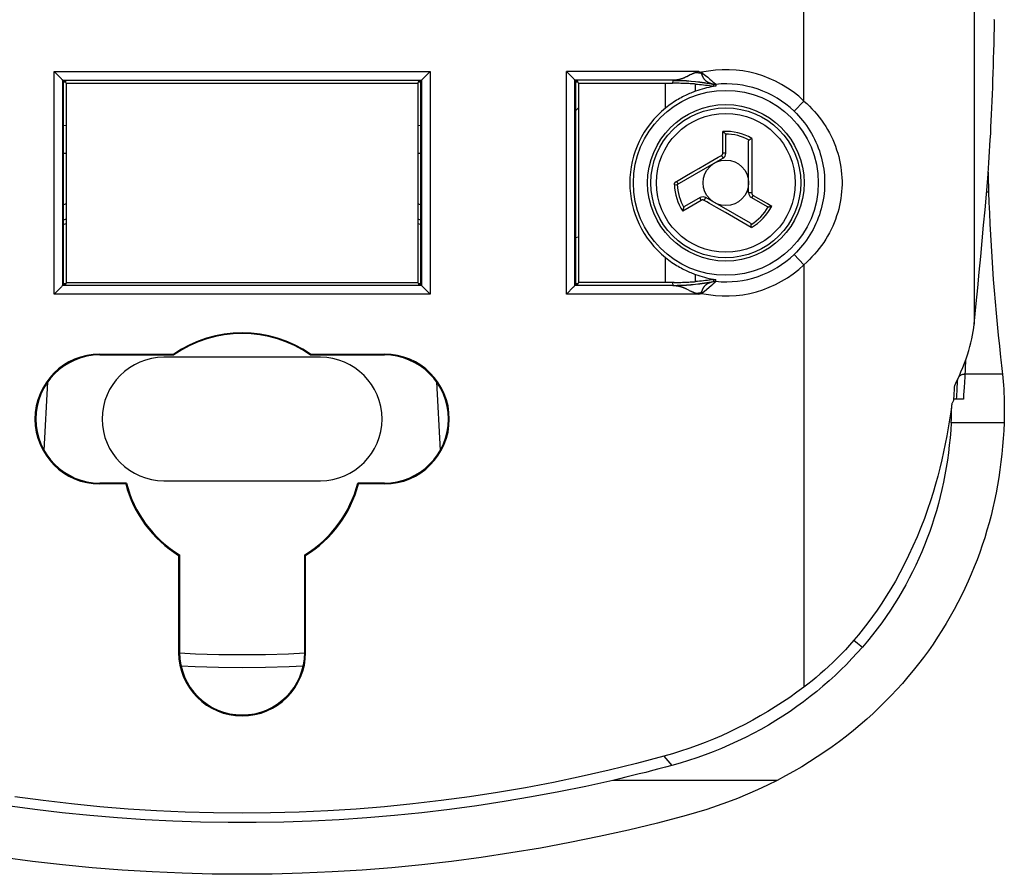
# Model space of a CAD drawing. Units: millimetres. Extents: x 126 to 179, y -59 to 244.
# Drawn here: x 145 to 179, y -59 to -29 of the extents above; entities that cross this region are included whole.
import ezdxf

# ---------------------------------------------------------------- set-up
doc = ezdxf.new("R2010")
doc.units = ezdxf.units.MM
doc.header["$LTSCALE"] = 16.335
doc.layers.get('0').update_dxf_attribs({"linetype": 'CONTINUOUS'})
for name, color, linetype in [('ASSI', 7, 'CONTINUOUS'), ('DRAFT', 7, 'CONTINUOUS'), ('RACCORDO', 7, 'CONTINUOUS'), ('SUPERFICI', 7, 'CONTINUOUS')]:
    doc.layers.add(name, color=color, linetype=linetype)

msp = doc.modelspace()

# ---------------------------------------------------------------- linework, layer by layer
at = {"color": 253, "linetype": 'CONTINUOUS'}
for p, q in [((169.491, -34.07), (169.491, -33.318)), ((170.506, -33.562), (170.506, -33.64)), ((170.506, -33.64), (170.506, -33.68)), ((170.506, -33.68), (170.506, -34.361)), ((169.038, -34.39), (169.329, -34.222)), ((169.329, -34.222), (169.417, -34.172)), ((169.417, -34.172), (169.44, -34.158)), ((168.646, -34.617), (169.038, -34.39)), ((170.506, -34.361), (170.506, -34.62)), ((167.854, -35.074), (168.211, -34.868)), ((168.211, -34.868), (168.431, -34.741)), ((168.431, -34.741), (168.456, -34.726)), ((168.456, -34.726), (168.646, -34.617)), ((170.506, -34.62), (170.506, -35.031)), ((167.784, -35.191), (167.884, -35.187)), ((170.506, -35.031), (170.506, -35.062)), ((170.506, -35.062), (170.506, -35.321)), ((170.506, -35.321), (170.506, -35.438)), ((170.506, -35.438), (170.506, -35.476)), ((170.556, -35.564), (171.01, -35.826)), ((168.3, -35.988), (168.078, -36.116)), ((168.73, -35.739), (168.3, -35.988)), ((169.014, -35.845), (168.928, -35.795)), ((169.267, -35.991), (169.014, -35.845)), ((171.156, -35.91), (171.208, -35.94)), ((169.58, -36.172), (169.267, -35.991)), ((170.489, -36.697), (169.58, -36.172))]:
    msp.add_line(p, q, dxfattribs=at)
at = {"color": 7, "linetype": 'CONTINUOUS'}
for p, q in [((169.581, -33.414), (169.565, -33.394)), ((169.593, -34.085), (169.593, -33.451)), ((170.506, -33.562), (170.482, -33.575)), ((170.393, -35.471), (170.393, -33.665)), ((167.884, -35.187), (169.493, -34.258)), ((168.693, -35.644), (168.144, -35.961)), ((170.456, -36.547), (168.893, -35.644)), ((170.493, -35.644), (171.042, -35.961)), ((171.079, -35.969), (171.105, -35.965)), ((168.118, -35.99), (168.108, -36.014)), ((170.489, -36.697), (170.49, -36.67))]:
    msp.add_line(p, q, dxfattribs=at)
for points in [[(169.565, -33.394), (169.556, -33.383), (169.546, -33.372), (169.535, -33.361), (169.525, -33.35), (169.514, -33.339), (169.503, -33.328), (169.491, -33.318)], [(169.581, -33.414), (169.583, -33.418), (169.585, -33.422), (169.587, -33.426), (169.589, -33.43), (169.59, -33.434), (169.591, -33.438), (169.592, -33.442), (169.592, -33.447), (169.593, -33.451)], [(170.393, -33.665), (170.393, -33.659), (170.394, -33.653), (170.395, -33.648), (170.396, -33.643), (170.399, -33.638), (170.401, -33.633), (170.404, -33.629), (170.407, -33.626), (170.411, -33.623)], [(170.482, -33.575), (170.471, -33.582), (170.459, -33.589), (170.448, -33.596), (170.438, -33.603), (170.428, -33.61), (170.419, -33.616), (170.411, -33.623)], [(168.118, -35.99), (168.12, -35.986), (168.122, -35.982), (168.124, -35.979), (168.127, -35.975), (168.13, -35.972), (168.133, -35.969), (168.136, -35.966), (168.14, -35.963), (168.144, -35.961)], [(171.079, -35.969), (171.075, -35.969), (171.071, -35.969), (171.066, -35.969), (171.062, -35.969), (171.058, -35.968), (171.054, -35.966), (171.05, -35.965), (171.046, -35.963), (171.042, -35.961)], [(171.105, -35.965), (171.119, -35.963), (171.134, -35.96), (171.149, -35.957), (171.164, -35.953), (171.179, -35.949), (171.194, -35.945), (171.208, -35.94)], [(168.108, -36.014), (168.103, -36.027), (168.098, -36.041), (168.094, -36.056), (168.09, -36.071), (168.085, -36.086), (168.082, -36.101), (168.078, -36.116)], [(170.456, -36.547), (170.461, -36.55), (170.466, -36.554), (170.47, -36.558), (170.474, -36.562), (170.477, -36.566), (170.48, -36.57), (170.482, -36.574), (170.483, -36.579), (170.484, -36.584)], [(170.49, -36.67), (170.489, -36.656), (170.489, -36.643), (170.488, -36.63), (170.488, -36.617), (170.487, -36.605), (170.486, -36.594), (170.484, -36.584)], [(177.513, -43.555), (177.52, -43.411), (177.526, -43.269), (177.53, -43.13), (177.532, -42.992), (177.532, -42.926)]]:
    msp.add_lwpolyline(points, dxfattribs=at)
at = {"color": 253, "linetype": 'CONTINUOUS'}
for points in [[(169.44, -34.158), (169.448, -34.153), (169.455, -34.148), (169.461, -34.142), (169.467, -34.136), (169.473, -34.128), (169.478, -34.121), (169.482, -34.113), (169.485, -34.105), (169.488, -34.096), (169.49, -34.088), (169.491, -34.079), (169.491, -34.07)], [(169.44, -34.158), (169.446, -34.168), (169.452, -34.178), (169.457, -34.187), (169.463, -34.197), (169.468, -34.206), (169.472, -34.215), (169.477, -34.223), (169.481, -34.231), (169.484, -34.238), (169.487, -34.244), (169.489, -34.249), (169.491, -34.253), (169.492, -34.256), (169.493, -34.258), (169.493, -34.258)], [(169.491, -34.07), (169.504, -34.07), (169.517, -34.071), (169.53, -34.071), (169.542, -34.072), (169.553, -34.073), (169.563, -34.075), (169.572, -34.076), (169.579, -34.078), (169.585, -34.079), (169.589, -34.081), (169.592, -34.083), (169.593, -34.085)], [(167.784, -35.191), (167.784, -35.184), (167.784, -35.177), (167.785, -35.169), (167.787, -35.162), (167.789, -35.155), (167.791, -35.147), (167.794, -35.14), (167.798, -35.132), (167.802, -35.124)], [(167.802, -35.124), (167.807, -35.118), (167.811, -35.111), (167.816, -35.105), (167.822, -35.099), (167.828, -35.093), (167.834, -35.088), (167.84, -35.083), (167.847, -35.078), (167.854, -35.074)], [(167.854, -35.074), (167.86, -35.084), (167.865, -35.094), (167.871, -35.103), (167.877, -35.112), (167.883, -35.121), (167.889, -35.129), (167.895, -35.136), (167.901, -35.143), (167.906, -35.149), (167.911, -35.153), (167.916, -35.157), (167.92, -35.16), (167.924, -35.161), (167.927, -35.162), (167.929, -35.161)], [(170.506, -35.476), (170.494, -35.476), (170.483, -35.476), (170.472, -35.476), (170.461, -35.476), (170.45, -35.475), (170.44, -35.475), (170.431, -35.475), (170.423, -35.475), (170.415, -35.474), (170.408, -35.474), (170.403, -35.473), (170.398, -35.473), (170.395, -35.472), (170.393, -35.471), (170.393, -35.471)], [(170.556, -35.564), (170.55, -35.575), (170.543, -35.586), (170.536, -35.597), (170.529, -35.607), (170.523, -35.616), (170.517, -35.624), (170.511, -35.631), (170.506, -35.636), (170.502, -35.64), (170.498, -35.643), (170.495, -35.644), (170.493, -35.644)], [(170.506, -35.476), (170.506, -35.485), (170.507, -35.494), (170.509, -35.502), (170.512, -35.51), (170.515, -35.519), (170.519, -35.527), (170.524, -35.534), (170.529, -35.541), (170.535, -35.548), (170.542, -35.554), (170.549, -35.559), (170.556, -35.564)], [(168.73, -35.739), (168.724, -35.728), (168.718, -35.717), (168.712, -35.705), (168.707, -35.695), (168.702, -35.685), (168.698, -35.675), (168.695, -35.667), (168.693, -35.66), (168.691, -35.654), (168.691, -35.649), (168.691, -35.646), (168.693, -35.644)], [(168.832, -35.739), (168.824, -35.735), (168.816, -35.732), (168.807, -35.729), (168.799, -35.727), (168.79, -35.726), (168.781, -35.726), (168.772, -35.726), (168.763, -35.727), (168.755, -35.729), (168.746, -35.732), (168.738, -35.735), (168.73, -35.739)], [(168.832, -35.739), (168.837, -35.73), (168.843, -35.72), (168.849, -35.71), (168.854, -35.701), (168.86, -35.692), (168.865, -35.683), (168.87, -35.675), (168.875, -35.668), (168.879, -35.662), (168.882, -35.656), (168.886, -35.652), (168.888, -35.648), (168.89, -35.646), (168.892, -35.644), (168.893, -35.644)], [(168.928, -35.795), (168.857, -35.754), (168.832, -35.739)], [(171.01, -35.826), (171.057, -35.853), (171.156, -35.91)]]:
    msp.add_lwpolyline(points, dxfattribs=at)
at = {"color": 7, "linetype": 'CONTINUOUS'}
for radius in [2.75, 0.8]:
    msp.add_circle((169.593, -35.124), radius, dxfattribs=at)
at = {"color": 253, "linetype": 'CONTINUOUS'}
for radius in [2.636, 2.442]:
    msp.add_circle((169.593, -35.124), radius, dxfattribs=at)
for radius, start, end in [(1.81, 59.7023, 93.2134), (1.71, 61.4247, 90.3977), (1.81, 182.1073, 213.2134), (1.71, 182.1073, 210.3977), (1.71, 301.4247, 330.3977), (1.81, 299.7023, 333.2134)]:
    msp.add_arc((169.593, -35.124), radius, start, end, dxfattribs=at)
at = {"color": 7, "linetype": 'CONTINUOUS'}
for centre, start, end in [((169.393, -34.085), 300, 360), ((168.793, -35.817), 60, 120), ((170.593, -35.471), 180, 240)]:
    msp.add_arc(centre, 0.2, start, end, dxfattribs=at)
at = {"layer": 'ASSI', "color": 7, "linetype": 'CONTINUOUS'}
for p, q in [((179.031, -29.69), (179.037, -29.417)), ((178.814, -34.744), (178.814, -34.857)), ((178.814, -34.857), (178.817, -35.059))]:
    msp.add_line(p, q, dxfattribs=at)
for points in [[(179.037, -29.417), (179.028, -29.38)], [(178.796, -34.968), (178.81, -34.79), (178.824, -34.606), (178.838, -34.417), (178.851, -34.222), (178.864, -34.022), (178.877, -33.817), (178.889, -33.607), (178.901, -33.392), (178.912, -33.173), (178.923, -32.949), (178.934, -32.721), (178.944, -32.489), (178.954, -32.253), (178.963, -32.013), (178.972, -31.769), (178.981, -31.521), (178.989, -31.269), (178.997, -31.014), (179.005, -30.755), (179.012, -30.492), (179.019, -30.227), (179.025, -29.96), (179.031, -29.69)], [(178.817, -35.059), (178.822, -35.256), (178.828, -35.447)]]:
    msp.add_lwpolyline(points, dxfattribs=at)
at = {"layer": 'DRAFT', "color": 7, "linetype": 'CONTINUOUS'}
for p, q in [((146.306, -31.551), (146.393, -31.551)), ((146.306, -31.551), (146.306, -38.698)), ((146.306, -31.574), (146.393, -31.574)), ((146.393, -31.574), (146.393, -31.551)), ((146.411, -31.624), (146.397, -31.57)), ((146.411, -31.624), (158.774, -31.624)), ((146.411, -31.624), (146.411, -38.624)), ((158.774, -31.624), (158.788, -31.57)), ((158.774, -31.624), (158.774, -38.624)), ((158.793, -31.551), (158.879, -31.551)), ((158.793, -31.551), (158.793, -31.574)), ((158.793, -31.574), (158.879, -31.574)), ((158.879, -38.698), (158.879, -31.551)), ((164.306, -31.551), (164.393, -31.551)), ((164.306, -31.551), (164.306, -38.698)), ((164.306, -31.574), (164.393, -31.574)), ((164.393, -31.574), (164.393, -31.551)), ((164.411, -31.624), (164.397, -31.57)), ((164.411, -31.624), (164.411, -38.624)), ((146.393, -38.674), (146.306, -38.674)), ((146.306, -38.698), (146.393, -38.698)), ((146.393, -38.698), (146.393, -38.674)), ((146.411, -38.624), (146.397, -38.679)), ((146.411, -38.624), (158.774, -38.624)), ((158.774, -38.624), (158.788, -38.679)), ((158.879, -38.674), (158.793, -38.674)), ((158.793, -38.674), (158.793, -38.698)), ((158.793, -38.698), (158.879, -38.698)), ((164.393, -38.674), (164.306, -38.674)), ((164.306, -38.698), (164.393, -38.698)), ((164.393, -38.698), (164.393, -38.674)), ((164.411, -38.624), (164.397, -38.679)), ((147.593, -41.143), (150.187, -41.143)), ((147.593, -41.174), (150.197, -41.174)), ((150.197, -41.174), (150.187, -41.143)), ((154.988, -41.174), (154.998, -41.143)), ((154.988, -41.174), (157.593, -41.174)), ((154.998, -41.143), (157.593, -41.143)), ((155.343, -41.256), (149.843, -41.256)), ((148.526, -45.674), (147.593, -45.674)), ((148.526, -45.674), (148.502, -45.706)), ((149.843, -45.593), (155.343, -45.593)), ((157.593, -45.674), (156.659, -45.674)), ((156.659, -45.674), (156.684, -45.706)), ((148.502, -45.706), (147.593, -45.706)), ((157.593, -45.706), (156.684, -45.706)), ((150.393, -48.202), (150.361, -48.22)), ((150.361, -48.22), (150.361, -51.624)), ((150.393, -48.202), (150.393, -51.624)), ((154.793, -48.202), (154.824, -48.22)), ((154.793, -51.624), (154.793, -48.202)), ((154.824, -51.624), (154.824, -48.22))]:
    msp.add_line(p, q, dxfattribs=at)
at = {"layer": 'DRAFT', "color": 253, "linetype": 'CONTINUOUS'}
for p, q in [((147.593, -41.174), (147.593, -41.143)), ((157.593, -41.174), (157.593, -41.143)), ((147.593, -45.674), (147.593, -45.706)), ((157.593, -45.674), (157.593, -45.706)), ((150.393, -51.624), (150.361, -51.624)), ((154.793, -51.624), (154.824, -51.624))]:
    msp.add_line(p, q, dxfattribs=at)
at = {"layer": 'DRAFT', "color": 7, "linetype": 'CONTINUOUS'}
msp.add_circle((169.593, -35.124), 3.25, dxfattribs=at)
for centre, radius, start, end in [((152.593, -44.624), 4.232, 55.3622, 124.6378), ((152.593, -44.624), 4.2, 55.2281, 124.7719), ((147.593, -43.424), 2.282, 90, 270), ((147.593, -43.424), 2.25, 90, 270), ((157.593, -43.424), 2.282, 270, 90), ((157.593, -43.424), 2.25, 270, 90), ((149.843, -43.424), 2.169, 90, 270), ((155.343, -43.424), 2.169, 270, 90), ((152.593, -44.624), 4.2, 194.4775, 238.4119), ((152.593, -44.624), 4.2, 301.5881, 345.5225), ((152.593, -44.624), 4.232, 194.8091, 238.1724), ((152.593, -44.624), 4.232, 301.8276, 345.1909), ((152.593, -51.624), 2.232, 180, 360), ((152.593, -51.624), 2.2, 180, 360)]:
    msp.add_arc(centre, radius, start, end, dxfattribs=at)
at = {"layer": 'RACCORDO', "color": 253, "linetype": 'CONTINUOUS'}
for p, q in [((172.34, -32.248), (172.34, 130.199)), ((178.322, 10.154), (178.322, -40.095)), ((145.988, -31.216), (159.197, -31.216)), ((145.988, -39.033), (145.988, -31.216)), ((159.197, -31.216), (159.197, -39.033)), ((168.643, -31.216), (163.988, -31.216)), ((163.988, -39.033), (163.988, -31.216)), ((168.218, -31.393), (168.199, -31.402)), ((168.342, -31.331), (168.218, -31.393)), ((168.361, -31.322), (168.342, -31.331)), ((168.372, -31.317), (168.361, -31.322)), ((168.384, -31.312), (168.372, -31.317)), ((168.394, -31.307), (168.384, -31.312)), ((168.405, -31.302), (168.394, -31.307)), ((168.415, -31.297), (168.405, -31.302)), ((168.425, -31.293), (168.415, -31.297)), ((168.435, -31.288), (168.425, -31.293)), ((168.444, -31.284), (168.435, -31.288)), ((168.454, -31.28), (168.444, -31.284)), ((168.463, -31.276), (168.454, -31.28)), ((168.472, -31.273), (168.463, -31.276)), ((168.481, -31.269), (168.472, -31.273)), ((168.49, -31.266), (168.481, -31.269)), ((168.643, -31.216), (168.541, -31.248)), ((168.643, -31.216), (168.739, -31.24)), ((168.643, -31.216), (168.731, -31.27)), ((168.739, -31.24), (168.731, -31.27)), ((168.739, -31.24), (168.783, -31.276)), ((168.74, -31.302), (168.741, -31.307)), ((168.741, -31.307), (168.743, -31.311)), ((168.743, -31.311), (168.744, -31.316)), ((168.744, -31.316), (168.746, -31.321)), ((168.746, -31.321), (168.748, -31.326)), ((168.748, -31.326), (168.75, -31.331)), ((168.783, -31.276), (168.878, -31.353)), ((168.878, -31.353), (168.955, -31.416)), ((168.955, -31.416), (169.029, -31.477)), ((169.029, -31.477), (169.095, -31.532)), ((146.288, -31.516), (158.897, -31.516)), ((146.288, -38.733), (146.288, -31.516)), ((158.897, -31.516), (158.897, -38.733)), ((167.739, -31.516), (164.288, -31.516)), ((164.288, -38.733), (164.288, -31.516)), ((167.471, -32.499), (167.471, -31.624)), ((167.728, -31.523), (167.714, -31.624)), ((167.746, -31.516), (167.739, -31.516)), ((167.756, -31.516), (167.746, -31.516)), ((167.767, -31.515), (167.756, -31.516)), ((167.776, -31.515), (167.767, -31.515)), ((167.785, -31.515), (167.776, -31.515)), ((167.791, -31.515), (167.785, -31.515)), ((167.798, -31.514), (167.791, -31.515)), ((167.805, -31.514), (167.798, -31.514)), ((167.812, -31.514), (167.805, -31.514)), ((167.82, -31.513), (167.812, -31.514)), ((167.827, -31.513), (167.82, -31.513)), ((167.835, -31.512), (167.827, -31.513)), ((167.844, -31.511), (167.835, -31.512)), ((168.532, -31.904), (168.532, -31.654)), ((169.053, -31.623), (169.062, -31.626)), ((169.062, -31.626), (169.071, -31.629)), ((169.071, -31.629), (169.08, -31.632)), ((169.08, -31.632), (169.092, -31.637)), ((169.095, -31.532), (169.138, -31.569)), ((169.135, -31.651), (169.137, -31.652)), ((169.137, -31.652), (169.141, -31.653)), ((169.138, -31.569), (169.172, -31.597)), ((169.141, -31.653), (169.144, -31.654)), ((169.158, -31.66), (169.153, -31.726)), ((169.172, -31.597), (169.193, -31.616)), ((169.193, -31.616), (169.203, -31.625)), ((169.203, -31.625), (169.212, -31.632)), ((169.212, -31.632), (169.217, -31.637)), ((169.217, -31.637), (169.221, -31.641)), ((169.221, -31.641), (169.227, -31.646)), ((169.245, -31.664), (169.241, -31.727)), ((172.34, -32.248), (171.995, -32.61)), ((146.411, -34.095), (146.306, -34.087)), ((158.879, -34.087), (158.774, -34.095)), ((178.828, -35.447), (178.755, -35.447)), ((164.411, -37.029), (164.306, -37.059)), ((172.34, -38.001), (171.995, -37.639)), ((167.471, -38.624), (167.471, -37.75)), ((172.34, -38.001), (172.34, -52.845)), ((168.532, -38.595), (168.532, -38.345)), ((158.897, -38.733), (146.288, -38.733)), ((167.739, -38.733), (164.288, -38.733)), ((167.714, -38.625), (167.728, -38.726)), ((167.739, -38.733), (167.751, -38.733)), ((167.751, -38.733), (167.761, -38.733)), ((167.761, -38.733), (167.77, -38.734)), ((167.77, -38.734), (167.778, -38.734)), ((167.778, -38.734), (167.788, -38.734)), ((167.788, -38.734), (167.794, -38.735)), ((167.794, -38.735), (167.801, -38.735)), ((167.801, -38.735), (167.808, -38.735)), ((167.808, -38.735), (167.816, -38.736)), ((167.816, -38.736), (167.823, -38.736)), ((167.823, -38.736), (167.831, -38.737)), ((167.831, -38.737), (167.839, -38.737)), ((169.003, -38.793), (169.083, -38.726)), ((169.049, -38.628), (169.039, -38.631)), ((169.058, -38.624), (169.049, -38.628)), ((169.067, -38.621), (169.058, -38.624)), ((169.076, -38.618), (169.067, -38.621)), ((169.088, -38.614), (169.076, -38.618)), ((169.083, -38.726), (169.135, -38.683)), ((169.103, -38.609), (169.088, -38.614)), ((169.135, -38.598), (169.103, -38.609)), ((169.141, -38.596), (169.135, -38.598)), ((169.135, -38.683), (169.168, -38.654)), ((169.144, -38.594), (169.141, -38.596)), ((169.147, -38.593), (169.144, -38.594)), ((169.153, -38.523), (169.158, -38.589)), ((169.168, -38.654), (169.19, -38.636)), ((169.19, -38.636), (169.204, -38.624)), ((169.204, -38.624), (169.212, -38.616)), ((169.212, -38.616), (169.219, -38.61)), ((169.219, -38.61), (169.225, -38.605)), ((169.225, -38.605), (169.228, -38.602)), ((169.228, -38.602), (169.232, -38.599)), ((169.232, -38.599), (169.234, -38.596)), ((169.245, -38.585), (169.241, -38.522)), ((159.197, -39.033), (145.988, -39.033)), ((168.643, -39.033), (163.988, -39.033)), ((168.184, -38.84), (168.206, -38.851)), ((168.206, -38.851), (168.227, -38.861)), ((168.31, -38.902), (168.341, -38.917)), ((168.341, -38.917), (168.362, -38.927)), ((168.362, -38.927), (168.375, -38.933)), ((168.375, -38.933), (168.388, -38.939)), ((168.388, -38.939), (168.4, -38.945)), ((168.4, -38.945), (168.412, -38.95)), ((168.412, -38.95), (168.423, -38.955)), ((168.423, -38.955), (168.434, -38.96)), ((168.434, -38.96), (168.445, -38.965)), ((168.445, -38.965), (168.455, -38.969)), ((168.455, -38.969), (168.466, -38.974)), ((168.466, -38.974), (168.476, -38.978)), ((168.544, -39.002), (168.731, -38.979)), ((168.731, -38.979), (168.643, -39.033)), ((168.643, -39.033), (168.739, -39.009)), ((168.731, -38.979), (168.739, -39.009)), ((168.841, -38.926), (168.909, -38.871)), ((168.909, -38.871), (169.003, -38.793)), ((178.022, -41.352), (177.988, -41.945)), ((179.318, -41.853), (177.993, -41.853)), ((145.637, -44.536), (145.763, -42.115)), ((159.422, -42.115), (159.549, -44.536)), ((177.988, -41.945), (177.967, -42.314)), ((177.967, -42.314), (177.951, -42.576)), ((177.951, -42.576), (177.943, -42.724)), ((179.372, -43.555), (177.513, -43.555))]:
    msp.add_line(p, q, dxfattribs=at)
at = {"layer": 'RACCORDO', "color": 7, "linetype": 'CONTINUOUS'}
for p, q in [((146.273, -31.5), (146.261, -31.488)), ((158.913, -31.5), (158.924, -31.488)), ((164.273, -31.5), (164.261, -31.488)), ((146.288, -31.516), (146.288, -31.516)), ((146.288, -31.516), (146.306, -31.551)), ((158.897, -31.516), (158.879, -31.551)), ((158.897, -31.516), (158.897, -31.516)), ((164.288, -31.516), (164.288, -31.516)), ((164.288, -31.516), (164.306, -31.551)), ((164.411, -31.624), (167.512, -31.624)), ((167.512, -31.624), (167.714, -31.624)), ((146.411, -33.121), (146.306, -33.112)), ((158.879, -33.112), (158.774, -33.121)), ((146.273, -38.749), (146.261, -38.761)), ((146.288, -38.733), (146.306, -38.698)), ((146.288, -38.733), (146.288, -38.733)), ((158.897, -38.733), (158.879, -38.698)), ((158.897, -38.733), (158.897, -38.733)), ((158.913, -38.749), (158.924, -38.761)), ((164.261, -38.761), (164.273, -38.749)), ((164.288, -38.733), (164.306, -38.698)), ((164.288, -38.733), (164.288, -38.733)), ((163.988, -39.033), (164.238, -38.783)), ((177.943, -42.724), (177.605, -42.724))]:
    msp.add_line(p, q, dxfattribs=at)
for points in [[(146.261, -31.488), (146.246, -31.474), (145.988, -31.216)], [(158.924, -31.488), (158.939, -31.474), (159.197, -31.216)], [(164.261, -31.488), (164.246, -31.474), (163.988, -31.216)], [(146.288, -31.516), (146.287, -31.515), (146.285, -31.512), (146.282, -31.509), (146.278, -31.505), (146.273, -31.5)], [(158.897, -31.516), (158.898, -31.515), (158.9, -31.512), (158.904, -31.509), (158.908, -31.505), (158.913, -31.5)], [(164.288, -31.516), (164.287, -31.515), (164.285, -31.512), (164.282, -31.509), (164.278, -31.505), (164.273, -31.5)], [(168.341, -31.641), (168.289, -31.638), (168.236, -31.635), (168.182, -31.633), (168.126, -31.631), (168.069, -31.629), (168.012, -31.627), (167.954, -31.626), (167.895, -31.625), (167.835, -31.624), (167.774, -31.624), (167.714, -31.624)], [(168.532, -31.654), (168.487, -31.65), (168.44, -31.647), (168.341, -31.641)], [(168.532, -31.654), (168.602, -31.659), (168.671, -31.665), (168.74, -31.672), (168.81, -31.68), (168.879, -31.688), (168.947, -31.696), (169.016, -31.705), (169.085, -31.715), (169.153, -31.726)], [(169.241, -31.727), (169.16, -31.739), (169.079, -31.753), (168.998, -31.769), (168.919, -31.787), (168.84, -31.807), (168.761, -31.829), (168.684, -31.852), (168.608, -31.877), (168.532, -31.904)], [(169.241, -31.727), (169.226, -31.728), (169.211, -31.729), (169.197, -31.73), (169.182, -31.729), (169.167, -31.728), (169.153, -31.726)], [(168.532, -31.904), (168.492, -31.918), (168.45, -31.935), (168.407, -31.952), (168.362, -31.97), (168.316, -31.99), (168.269, -32.01), (168.221, -32.032), (168.172, -32.055), (168.122, -32.08), (168.072, -32.106), (168.021, -32.133), (167.969, -32.162), (167.916, -32.192), (167.863, -32.224), (167.808, -32.257), (167.754, -32.293), (167.698, -32.33), (167.642, -32.369), (167.586, -32.41), (167.529, -32.453), (167.471, -32.499)], [(167.471, -37.75), (167.529, -37.796), (167.586, -37.839), (167.642, -37.88), (167.698, -37.919), (167.754, -37.956), (167.808, -37.992), (167.863, -38.025), (167.916, -38.057), (167.969, -38.087), (168.021, -38.116), (168.072, -38.143), (168.122, -38.169), (168.172, -38.194), (168.221, -38.217), (168.269, -38.239), (168.316, -38.259), (168.362, -38.279), (168.407, -38.297), (168.45, -38.314), (168.492, -38.33), (168.532, -38.345)], [(168.532, -38.345), (168.608, -38.372), (168.684, -38.397), (168.761, -38.42), (168.84, -38.442), (168.919, -38.462), (168.998, -38.48), (169.079, -38.496), (169.16, -38.51), (169.241, -38.522)], [(146.288, -38.733), (146.287, -38.734), (146.285, -38.737), (146.282, -38.74), (146.278, -38.744), (146.273, -38.749)], [(158.897, -38.733), (158.898, -38.734), (158.9, -38.737), (158.904, -38.74), (158.908, -38.744), (158.913, -38.749)], [(164.273, -38.749), (164.278, -38.744), (164.282, -38.74), (164.285, -38.737), (164.287, -38.734), (164.288, -38.733)], [(167.774, -38.625), (167.674, -38.625), (164.411, -38.624)], [(167.774, -38.625), (167.835, -38.625), (167.895, -38.624), (167.954, -38.623), (168.012, -38.622), (168.069, -38.62), (168.126, -38.618), (168.182, -38.616), (168.236, -38.614), (168.289, -38.611), (168.341, -38.608), (168.44, -38.602)], [(168.44, -38.602), (168.487, -38.599), (168.532, -38.595)], [(169.153, -38.523), (169.085, -38.534), (169.016, -38.543), (168.947, -38.553), (168.879, -38.561), (168.81, -38.569), (168.74, -38.577), (168.671, -38.584), (168.602, -38.59), (168.532, -38.595)], [(169.153, -38.523), (169.167, -38.521), (169.182, -38.52), (169.197, -38.519), (169.211, -38.52), (169.226, -38.521), (169.241, -38.522)], [(146.261, -38.761), (146.246, -38.775), (145.988, -39.033)], [(158.924, -38.761), (158.939, -38.775), (159.197, -39.033)], [(164.238, -38.783), (164.246, -38.775), (164.261, -38.761)], [(179.25, -41.247), (179.262, -41.347), (179.274, -41.448), (179.285, -41.549), (179.296, -41.65), (179.307, -41.751), (179.318, -41.853)], [(179.318, -41.853), (179.33, -41.978), (179.341, -42.107), (179.351, -42.239), (179.36, -42.374), (179.367, -42.512), (179.373, -42.653), (179.377, -42.797), (179.379, -42.944), (179.38, -43.093), (179.379, -43.245), (179.376, -43.399), (179.372, -43.555)], [(177.539, -42.884), (177.539, -42.885), (177.538, -42.886), (177.538, -42.887), (177.537, -42.889), (177.537, -42.89), (177.537, -42.891)], [(177.605, -42.756), (177.594, -42.778), (177.584, -42.799), (177.573, -42.82), (177.562, -42.841), (177.551, -42.863), (177.539, -42.884)], [(177.513, -43.555), (177.496, -43.82), (177.473, -44.084), (177.446, -44.347), (177.415, -44.61), (177.378, -44.871), (177.337, -45.13), (177.292, -45.388), (177.241, -45.643), (177.186, -45.897), (177.126, -46.149), (177.062, -46.398), (176.993, -46.646), (176.919, -46.892), (176.841, -47.135), (176.758, -47.377), (176.67, -47.617), (176.577, -47.854), (176.48, -48.09), (176.378, -48.325), (176.271, -48.557), (176.159, -48.789), (176.041, -49.018), (175.919, -49.247), (175.792, -49.473), (175.659, -49.699), (175.521, -49.922), (175.377, -50.144), (175.228, -50.365), (175.073, -50.583), (174.912, -50.8), (174.746, -51.014), (174.574, -51.227), (174.396, -51.437)], [(179.372, -43.555), (179.359, -43.831), (179.342, -44.107), (179.32, -44.382), (179.294, -44.657), (179.263, -44.932), (179.227, -45.205), (179.186, -45.477), (179.141, -45.747), (179.091, -46.016), (179.036, -46.283), (178.977, -46.548), (178.913, -46.812), (178.843, -47.074), (178.769, -47.335), (178.69, -47.595), (178.606, -47.853), (178.517, -48.11), (178.423, -48.367), (178.323, -48.621), (178.219, -48.875), (178.109, -49.127), (177.994, -49.378), (177.873, -49.627), (177.747, -49.875), (177.616, -50.122), (177.479, -50.367), (177.336, -50.611), (177.188, -50.853), (177.034, -51.093), (176.875, -51.331), (176.71, -51.568), (176.539, -51.802), (176.363, -52.033), (176.18, -52.263), (175.992, -52.49), (175.798, -52.715)]]:
    msp.add_lwpolyline(points, dxfattribs=at)
at = {"layer": 'RACCORDO', "color": 253, "linetype": 'CONTINUOUS'}
for points in [[(168.199, -31.402), (168.179, -31.411), (168.169, -31.416), (168.158, -31.421), (168.148, -31.426), (168.137, -31.431), (168.125, -31.436), (168.114, -31.441), (168.102, -31.445), (168.091, -31.45), (168.079, -31.455), (168.068, -31.459), (168.058, -31.463), (168.048, -31.466), (168.038, -31.47), (168.029, -31.473), (168.02, -31.476), (168.012, -31.479), (168.004, -31.481), (167.996, -31.483), (167.988, -31.486), (167.981, -31.488), (167.973, -31.49), (167.966, -31.491), (167.96, -31.493), (167.953, -31.495), (167.947, -31.496), (167.94, -31.497), (167.934, -31.499), (167.928, -31.5), (167.922, -31.501), (167.917, -31.502), (167.911, -31.503), (167.906, -31.504), (167.9, -31.505), (167.895, -31.505), (167.89, -31.506), (167.885, -31.507), (167.88, -31.507), (167.875, -31.508), (167.87, -31.509), (167.866, -31.509), (167.861, -31.51), (167.857, -31.51), (167.852, -31.511), (167.848, -31.511), (167.844, -31.511)], [(168.503, -31.261), (168.498, -31.263), (168.49, -31.266)], [(168.515, -31.257), (168.511, -31.258), (168.503, -31.261)], [(168.526, -31.253), (168.522, -31.254), (168.515, -31.257)], [(168.541, -31.248), (168.537, -31.249), (168.534, -31.25), (168.526, -31.253)], [(168.544, -31.247), (168.71, -31.267), (168.731, -31.27)], [(168.731, -31.27), (168.731, -31.271), (168.732, -31.272), (168.732, -31.274), (168.732, -31.275), (168.733, -31.276), (168.733, -31.278), (168.733, -31.279), (168.734, -31.281), (168.734, -31.282), (168.734, -31.284), (168.735, -31.285), (168.735, -31.287), (168.736, -31.289), (168.736, -31.291), (168.737, -31.292), (168.738, -31.296)], [(168.738, -31.296), (168.739, -31.298), (168.74, -31.302)], [(168.75, -31.331), (168.751, -31.333), (168.753, -31.339)], [(168.753, -31.339), (168.754, -31.342), (168.755, -31.345), (168.756, -31.348), (168.758, -31.351), (168.759, -31.354), (168.76, -31.357), (168.762, -31.361), (168.763, -31.364), (168.765, -31.368), (168.766, -31.372), (168.768, -31.376), (168.77, -31.38), (168.772, -31.384), (168.774, -31.388), (168.776, -31.392), (168.778, -31.397), (168.78, -31.401), (168.783, -31.406), (168.785, -31.411), (168.788, -31.416), (168.791, -31.421), (168.794, -31.426), (168.797, -31.431), (168.8, -31.436), (168.803, -31.442), (168.807, -31.447), (168.811, -31.453), (168.815, -31.459), (168.819, -31.465), (168.824, -31.471), (168.828, -31.477), (168.833, -31.483), (168.839, -31.49), (168.845, -31.496), (168.851, -31.503), (168.857, -31.509), (168.863, -31.516), (168.87, -31.522), (168.876, -31.527), (168.883, -31.533), (168.889, -31.538), (168.895, -31.543), (168.901, -31.547), (168.908, -31.552), (168.914, -31.556), (168.92, -31.56), (168.926, -31.564), (168.932, -31.567), (168.938, -31.571), (168.944, -31.574), (168.95, -31.577), (168.956, -31.581), (168.962, -31.584), (168.968, -31.587), (168.973, -31.589), (168.979, -31.592), (168.985, -31.595), (168.99, -31.597), (168.996, -31.6), (169.001, -31.602), (169.007, -31.605), (169.012, -31.607), (169.018, -31.609), (169.023, -31.611), (169.028, -31.613), (169.033, -31.615), (169.038, -31.617), (169.043, -31.619), (169.053, -31.623)], [(167.739, -31.516), (167.737, -31.516), (167.736, -31.517), (167.734, -31.518), (167.733, -31.518), (167.732, -31.519), (167.731, -31.519), (167.73, -31.52), (167.729, -31.52), (167.728, -31.521), (167.728, -31.521), (167.728, -31.522), (167.728, -31.523)], [(167.728, -31.523), (167.887, -31.524), (168.047, -31.529), (168.207, -31.538), (168.366, -31.55), (168.525, -31.565), (168.684, -31.584), (168.843, -31.606), (169, -31.631), (169.158, -31.66)], [(167.739, -31.516), (167.897, -31.518), (168.055, -31.524), (168.213, -31.533), (168.371, -31.545), (168.528, -31.561), (168.685, -31.58), (168.842, -31.603), (168.998, -31.629), (169.154, -31.658)], [(169.092, -31.637), (169.096, -31.638), (169.135, -31.651)], [(169.144, -31.654), (169.147, -31.656), (169.148, -31.656), (169.15, -31.656), (169.151, -31.657), (169.152, -31.657), (169.153, -31.658), (169.154, -31.658)], [(169.154, -31.658), (169.154, -31.658), (169.155, -31.659), (169.155, -31.659), (169.156, -31.659), (169.156, -31.659), (169.157, -31.659), (169.157, -31.66), (169.157, -31.66), (169.157, -31.66), (169.158, -31.66), (169.158, -31.66), (169.158, -31.66)], [(169.245, -31.664), (169.235, -31.665), (169.225, -31.666), (169.216, -31.666), (169.206, -31.666), (169.196, -31.665), (169.187, -31.664), (169.177, -31.663), (169.167, -31.662), (169.158, -31.66)], [(169.227, -31.646), (169.23, -31.649), (169.232, -31.65), (169.233, -31.651)], [(169.233, -31.651), (169.236, -31.654), (169.237, -31.655), (169.238, -31.656), (169.239, -31.657), (169.24, -31.658), (169.241, -31.659), (169.241, -31.66), (169.242, -31.66), (169.243, -31.661), (169.243, -31.662), (169.244, -31.662), (169.244, -31.663), (169.245, -31.664), (169.245, -31.664), (169.245, -31.664)], [(164.411, -32.486), (164.309, -32.594), (164.306, -32.597)], [(172.34, -32.248), (172.436, -32.335), (172.53, -32.426), (172.621, -32.519), (172.71, -32.616), (172.795, -32.716), (172.877, -32.819), (172.956, -32.924), (173.031, -33.032), (173.103, -33.143), (173.17, -33.255), (173.234, -33.369), (173.293, -33.485), (173.348, -33.602), (173.399, -33.721), (173.445, -33.84), (173.488, -33.96), (173.526, -34.082), (173.559, -34.203), (173.589, -34.325), (173.614, -34.448), (173.634, -34.57), (173.651, -34.693), (173.664, -34.816), (173.672, -34.939), (173.676, -35.063), (173.676, -35.186), (173.672, -35.309), (173.664, -35.432), (173.651, -35.555), (173.635, -35.678), (173.614, -35.801), (173.589, -35.923), (173.559, -36.045), (173.526, -36.167), (173.488, -36.288), (173.446, -36.408), (173.399, -36.528), (173.348, -36.647), (173.293, -36.764), (173.234, -36.88), (173.17, -36.994), (173.103, -37.106), (173.032, -37.216), (172.956, -37.324), (172.878, -37.43), (172.795, -37.532), (172.71, -37.632), (172.621, -37.729), (172.53, -37.823), (172.436, -37.913), (172.34, -38.001)], [(171.995, -32.61), (172.072, -32.686), (172.147, -32.765), (172.22, -32.847), (172.291, -32.932), (172.36, -33.019), (172.426, -33.109), (172.489, -33.201), (172.549, -33.296), (172.606, -33.392), (172.66, -33.49), (172.711, -33.59), (172.758, -33.691), (172.803, -33.794), (172.843, -33.897), (172.881, -34.002), (172.914, -34.107), (172.945, -34.213), (172.972, -34.319), (172.995, -34.426), (173.015, -34.533), (173.032, -34.64), (173.045, -34.748), (173.055, -34.855), (173.062, -34.963), (173.065, -35.07), (173.065, -35.178), (173.062, -35.286), (173.055, -35.394), (173.045, -35.501), (173.032, -35.609), (173.015, -35.716), (172.995, -35.823), (172.972, -35.929), (172.945, -36.036), (172.914, -36.142), (172.881, -36.247), (172.843, -36.351), (172.803, -36.455), (172.759, -36.558), (172.711, -36.659), (172.66, -36.759), (172.606, -36.857), (172.549, -36.953), (172.489, -37.048), (172.426, -37.14), (172.36, -37.23), (172.291, -37.317), (172.22, -37.402), (172.147, -37.484), (172.072, -37.563), (171.995, -37.639)], [(146.411, -35.863), (146.319, -35.893), (146.306, -35.898)], [(158.879, -35.898), (158.866, -35.893), (158.774, -35.863)], [(146.411, -36.395), (146.341, -36.42), (146.306, -36.433)], [(146.306, -36.59), (146.335, -36.578), (146.411, -36.549)], [(158.879, -36.433), (158.844, -36.42), (158.774, -36.395)], [(158.774, -36.549), (158.85, -36.578), (158.879, -36.59)], [(167.728, -38.726), (167.887, -38.725), (168.047, -38.72), (168.207, -38.711), (168.366, -38.699), (168.525, -38.684), (168.684, -38.665), (168.843, -38.643), (169, -38.617), (169.158, -38.589)], [(167.728, -38.726), (167.728, -38.727), (167.728, -38.728), (167.728, -38.728), (167.729, -38.729), (167.73, -38.729), (167.731, -38.73), (167.732, -38.73), (167.733, -38.731), (167.734, -38.731), (167.736, -38.732), (167.737, -38.733), (167.739, -38.733)], [(167.739, -38.733), (167.897, -38.731), (168.055, -38.725), (168.213, -38.716), (168.371, -38.704), (168.528, -38.688), (168.685, -38.669), (168.842, -38.646), (168.998, -38.62), (169.154, -38.591)], [(167.839, -38.737), (167.847, -38.738), (167.851, -38.738), (167.856, -38.739), (167.86, -38.739), (167.865, -38.74), (167.869, -38.74), (167.874, -38.741), (167.878, -38.741), (167.883, -38.742), (167.888, -38.743), (167.893, -38.743), (167.898, -38.744), (167.904, -38.745), (167.909, -38.746), (167.914, -38.747), (167.92, -38.748), (167.925, -38.749), (167.931, -38.75), (167.937, -38.751), (167.943, -38.752), (167.949, -38.754), (167.956, -38.755), (167.962, -38.757), (167.969, -38.758), (167.975, -38.76), (167.982, -38.762), (167.989, -38.764), (167.997, -38.766), (168.004, -38.768), (168.012, -38.77), (168.02, -38.773), (168.028, -38.775), (168.036, -38.778), (168.045, -38.781), (168.054, -38.785), (168.063, -38.788), (168.072, -38.792), (168.082, -38.795), (168.092, -38.8), (168.103, -38.804), (168.114, -38.809), (168.125, -38.813), (168.137, -38.819), (168.149, -38.824), (168.161, -38.829), (168.172, -38.835), (168.184, -38.84)], [(169.039, -38.631), (169.034, -38.633), (169.029, -38.635), (169.024, -38.637), (169.019, -38.639), (169.014, -38.641), (169.009, -38.644), (169.003, -38.646), (168.998, -38.648), (168.993, -38.651), (168.987, -38.653), (168.982, -38.656), (168.976, -38.658), (168.971, -38.661), (168.965, -38.664), (168.959, -38.667), (168.954, -38.67), (168.948, -38.673), (168.942, -38.676), (168.937, -38.679), (168.931, -38.682), (168.925, -38.686), (168.919, -38.69), (168.914, -38.693), (168.908, -38.697), (168.902, -38.701), (168.896, -38.706), (168.891, -38.71), (168.885, -38.715), (168.879, -38.719), (168.873, -38.724), (168.867, -38.729), (168.862, -38.735), (168.856, -38.741), (168.85, -38.747), (168.845, -38.753), (168.839, -38.759), (168.833, -38.766), (168.828, -38.773), (168.823, -38.779), (168.818, -38.786), (168.813, -38.793), (168.808, -38.8), (168.804, -38.806), (168.8, -38.812), (168.797, -38.819), (168.793, -38.825), (168.79, -38.83), (168.787, -38.836), (168.784, -38.841), (168.781, -38.847), (168.778, -38.852), (168.776, -38.857), (168.774, -38.862), (168.771, -38.866), (168.769, -38.871), (168.767, -38.875), (168.765, -38.88), (168.764, -38.884), (168.762, -38.888), (168.76, -38.892), (168.759, -38.895), (168.757, -38.899), (168.756, -38.903), (168.754, -38.906), (168.753, -38.909), (168.752, -38.913), (168.751, -38.916), (168.749, -38.919), (168.748, -38.922), (168.747, -38.925), (168.746, -38.927), (168.745, -38.93), (168.744, -38.933), (168.743, -38.935), (168.743, -38.938), (168.742, -38.941), (168.741, -38.943), (168.74, -38.945), (168.739, -38.948), (168.739, -38.95), (168.738, -38.952), (168.737, -38.954), (168.737, -38.956), (168.736, -38.958), (168.736, -38.96), (168.735, -38.962), (168.735, -38.964), (168.734, -38.966), (168.734, -38.968), (168.733, -38.97), (168.733, -38.971), (168.732, -38.973), (168.732, -38.975), (168.732, -38.976), (168.731, -38.978), (168.731, -38.979)], [(169.154, -38.591), (169.153, -38.591), (169.152, -38.592), (169.151, -38.592), (169.15, -38.592), (169.148, -38.593), (169.147, -38.593)], [(169.158, -38.589), (169.158, -38.589), (169.158, -38.589), (169.157, -38.589), (169.157, -38.589), (169.157, -38.589), (169.157, -38.59), (169.156, -38.59), (169.156, -38.59), (169.155, -38.59), (169.155, -38.59), (169.154, -38.591), (169.154, -38.591)], [(169.158, -38.589), (169.167, -38.587), (169.177, -38.586), (169.187, -38.584), (169.196, -38.584), (169.206, -38.583), (169.216, -38.583), (169.225, -38.583), (169.235, -38.584), (169.245, -38.585)], [(169.234, -38.596), (169.235, -38.595), (169.237, -38.594), (169.238, -38.593), (169.239, -38.592), (169.24, -38.591), (169.241, -38.59), (169.242, -38.589), (169.242, -38.588), (169.243, -38.587), (169.244, -38.587), (169.244, -38.586), (169.245, -38.585), (169.245, -38.585), (169.245, -38.585)], [(168.227, -38.861), (168.276, -38.885), (168.31, -38.902)], [(168.476, -38.978), (168.48, -38.98), (168.485, -38.981), (168.49, -38.983), (168.495, -38.985), (168.5, -38.987), (168.504, -38.989), (168.509, -38.99), (168.513, -38.992), (168.518, -38.993), (168.522, -38.995), (168.527, -38.996), (168.531, -38.998), (168.536, -38.999), (168.54, -39.001), (168.643, -39.033)], [(168.739, -39.009), (168.761, -38.991), (168.841, -38.926)], [(177.993, -41.853), (177.975, -41.853), (177.957, -41.854), (177.939, -41.856), (177.922, -41.859), (177.905, -41.864), (177.888, -41.869), (177.872, -41.875), (177.856, -41.882), (177.841, -41.891), (177.827, -41.899), (177.814, -41.909), (177.802, -41.92), (177.791, -41.931), (177.782, -41.941)], [(150.392, -51.645), (150.96, -51.672), (151.776, -51.695), (152.593, -51.703), (153.409, -51.695), (154.226, -51.672), (154.794, -51.645)], [(150.444, -52.096), (150.943, -52.12), (151.768, -52.143), (152.593, -52.151), (153.418, -52.143), (154.242, -52.12), (154.741, -52.096)]]:
    msp.add_lwpolyline(points, dxfattribs=at)
for radius, start, end in [(3.977, 46.3161, 102.3995), (3.478, 46.3161, 95.7384), (3.478, 264.2616, 313.6839), (3.977, 257.6005, 313.6839)]:
    msp.add_arc((169.593, -35.124), radius, start, end, dxfattribs=at)
at = {"layer": 'RACCORDO', "color": 7, "linetype": 'CONTINUOUS'}
for centre, radius, start, end in [((169.593, -35.124), 3.376, 128.9326, 231.0674), ((-107.838, -25.424), 286.064, 356.53287, 356.67369)]:
    msp.add_arc(centre, radius, start, end, dxfattribs=at)
at = {"layer": 'SUPERFICI', "color": 7, "linetype": 'CONTINUOUS'}
for p, q in [((178.322, -40.095), (178.395, -39.361)), ((177.637, -42.247), (177.716, -42.085))]:
    msp.add_line(p, q, dxfattribs=at)
at = {"layer": 'SUPERFICI', "color": 253, "linetype": 'CONTINUOUS'}
msp.add_line((171.396, -56.123), (165.616, -56.123), dxfattribs=at)
at = {"layer": 'SUPERFICI', "color": 7, "linetype": 'CONTINUOUS'}
for points in [[(178.395, -39.361), (178.449, -38.813), (178.502, -38.263), (178.553, -37.714), (178.604, -37.165), (178.653, -36.616), (178.702, -36.067), (178.749, -35.517), (178.796, -34.968)], [(178.828, -35.447), (178.842, -35.816), (178.857, -36.189), (178.875, -36.567), (178.894, -36.951), (178.915, -37.339), (178.939, -37.729), (178.964, -38.121), (178.992, -38.516), (179.022, -38.91), (179.054, -39.305), (179.089, -39.699), (179.125, -40.09), (179.165, -40.479), (179.206, -40.864), (179.25, -41.247)], [(177.716, -42.085), (177.789, -41.926), (177.858, -41.769), (177.923, -41.614), (177.982, -41.461), (178.037, -41.312), (178.087, -41.165), (178.132, -41.021), (178.172, -40.88), (178.209, -40.741), (178.24, -40.606), (178.267, -40.473), (178.29, -40.344), (178.308, -40.218), (178.322, -40.095)], [(177.537, -42.891), (177.499, -43.171), (177.457, -43.452), (177.411, -43.734), (177.361, -44.016), (177.306, -44.3), (177.246, -44.583), (177.183, -44.864), (177.115, -45.146), (177.041, -45.43), (176.962, -45.716), (176.876, -46.005), (176.783, -46.301), (176.681, -46.605), (176.57, -46.916), (176.448, -47.233), (176.314, -47.562), (176.168, -47.897), (176.018, -48.222), (175.866, -48.531), (175.709, -48.831), (175.551, -49.118), (175.392, -49.391), (175.233, -49.651), (175.072, -49.9), (174.911, -50.139), (174.749, -50.367), (174.586, -50.588), (174.421, -50.8), (174.255, -51.005), (174.089, -51.201)], [(174.089, -51.201), (173.941, -51.368), (173.794, -51.53), (173.646, -51.686), (173.498, -51.836), (173.35, -51.981), (173.203, -52.12), (173.056, -52.254), (172.91, -52.383), (172.766, -52.506), (172.622, -52.625), (172.48, -52.738), (172.34, -52.845)], [(174.396, -51.437), (174.214, -51.643), (174.026, -51.846), (173.833, -52.047), (173.635, -52.244), (173.431, -52.438), (173.221, -52.629), (173.006, -52.816), (172.786, -53.001), (172.56, -53.181), (172.328, -53.358), (172.091, -53.531), (171.849, -53.699), (171.601, -53.864), (171.348, -54.024), (171.089, -54.179), (170.825, -54.33), (170.555, -54.476), (170.281, -54.617), (170.004, -54.751), (169.722, -54.88), (169.438, -55.003), (169.151, -55.119), (168.861, -55.229), (168.571, -55.332), (168.28, -55.429), (167.988, -55.518), (167.696, -55.601)], [(172.34, -52.845), (172.092, -53.028), (171.842, -53.206), (171.587, -53.378), (171.33, -53.544), (171.069, -53.705), (170.804, -53.861), (170.537, -54.011), (170.266, -54.155), (169.992, -54.293), (169.716, -54.426), (169.437, -54.553), (169.156, -54.674), (168.871, -54.789), (168.585, -54.898), (168.296, -55.001), (168.005, -55.098), (167.713, -55.188), (167.418, -55.273)], [(175.798, -52.715), (175.604, -52.93), (175.404, -53.144), (175.198, -53.354), (174.986, -53.563), (174.767, -53.77), (174.543, -53.973), (174.313, -54.173), (174.077, -54.37), (173.834, -54.564), (173.586, -54.754), (173.332, -54.94), (173.072, -55.123), (172.807, -55.301), (172.535, -55.475), (172.259, -55.644), (171.977, -55.808), (171.689, -55.968), (171.396, -56.123)], [(167.418, -55.273), (166.455, -55.529), (165.487, -55.767), (164.514, -55.989), (163.536, -56.193), (162.554, -56.38), (161.568, -56.549), (160.579, -56.701), (159.587, -56.835), (158.593, -56.952), (157.597, -57.051), (156.599, -57.131), (155.6, -57.194), (154.598, -57.24), (153.595, -57.267), (152.593, -57.276), (151.59, -57.267), (150.587, -57.24), (149.586, -57.194), (148.586, -57.131), (147.589, -57.051), (146.593, -56.952), (145.599, -56.835), (144.606, -56.701)], [(167.696, -55.601), (167.468, -55.662), (167.24, -55.722), (167.011, -55.782), (166.781, -55.841), (166.549, -55.899), (166.317, -55.956), (166.084, -56.012), (165.851, -56.068), (165.616, -56.123)], [(165.616, -56.123), (164.669, -56.333), (163.718, -56.527), (162.763, -56.705), (161.805, -56.868), (160.843, -57.015), (159.879, -57.145), (158.913, -57.259), (157.945, -57.357), (156.975, -57.439), (156.003, -57.505), (155.03, -57.554), (154.056, -57.587), (153.081, -57.604), (152.105, -57.604), (151.13, -57.587), (150.156, -57.554), (149.182, -57.505), (148.21, -57.439), (147.241, -57.357), (146.272, -57.259), (145.306, -57.145), (144.342, -57.015)], [(171.396, -56.123), (171.054, -56.294), (170.708, -56.456), (170.359, -56.61), (170.007, -56.756), (169.651, -56.894), (169.292, -57.023), (168.931, -57.143), (168.567, -57.255), (168.201, -57.359)], [(168.201, -57.359), (167.186, -57.623), (166.167, -57.869), (165.142, -58.097), (164.113, -58.308), (163.078, -58.501), (162.04, -58.675), (160.999, -58.832), (159.954, -58.97), (158.908, -59.091), (157.859, -59.192), (156.809, -59.276), (155.757, -59.341), (154.703, -59.387), (153.648, -59.415), (152.593, -59.424), (151.537, -59.415), (150.482, -59.387), (149.428, -59.341), (148.376, -59.276), (147.326, -59.192), (146.278, -59.091), (145.231, -58.97), (144.187, -58.832)]]:
    msp.add_lwpolyline(points, dxfattribs=at)
at = {"layer": 'SUPERFICI', "color": 253, "linetype": 'CONTINUOUS'}
for points in [[(174.089, -51.201), (174.219, -51.307), (174.396, -51.438)], [(167.418, -55.273), (167.554, -55.441), (167.696, -55.601)]]:
    msp.add_lwpolyline(points, dxfattribs=at)
at = {"layer": 'SUPERFICI', "color": 7, "linetype": 'CONTINUOUS'}
msp.add_arc((-107.872, -24.424), 286.064, 356.32581, 356.42795, dxfattribs=at)

doc.saveas('drawing.dxf')
